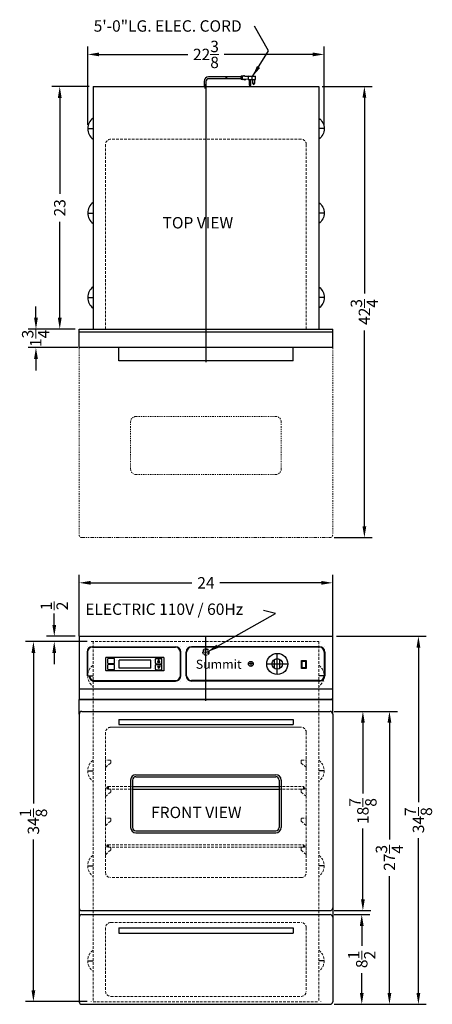
# Model space of a CAD drawing. Extents: x -9.5 to 29.5, y -40.1 to 53.2.
import ezdxf

# ---------------------------------------------------------------- set-up
doc = ezdxf.new("R2010")
doc.units = 0
doc.header["$MEASUREMENT"] = 0
doc.linetypes.add('HIDDEN', pattern=[0.375, 0.25, -0.125])
doc.linetypes.add('PHANTOM', pattern=[2.5, 1.25, -0.25, 0.25, -0.25, 0.25, -0.25])
doc.layers.get('Defpoints').update_dxf_attribs({"color": 150, "linetype": 'CONTINUOUS'})
for name, color, linetype, lineweight in [('AM_5', 8, 'CONTINUOUS', 15), ('DIMENSION', 8, 'CONTINUOUS', 9), ('HIDDEN 0.1M', 8, 'HIDDEN', 9), ('PHANTOM', 8, 'PHANTOM', 15), ('TEXT ASSY', 8, 'CONTINUOUS', 15)]:
    doc.layers.add(name, color=color, linetype=linetype, lineweight=lineweight)
doc.layers.add('OBJECT', color=7, linetype='CONTINUOUS')
doc.styles.get("Standard").update_dxf_attribs({"font": 'ARIAL.TTF'})
doc.dimstyles.new('Fraction-1&HTO12', dxfattribs={"dimscale": 6, "dimtxt": 0.18, "dimasz": 0.18, "dimexe": 0.125, "dimexo": 0.0625, "dimgap": 0.09, "dimtad": 0, "dimdec": 3, "dimzin": 3, "dimdsep": 46, "dimlunit": 5, "dimtxsty": 'Standard', "dimcen": 0.09, "dimdle": 0.125, "dimadec": 0, "dimazin": 0, "dimtfac": 1, "dimtdec": 3, "dimtofl": 0, "dimtmove": 2, "dimatfit": 3, "dimfxl": 0, "dimtolj": 1, "dimtzin": 0, "dimarcsym": 0})
doc.dimstyles.new('Fraction-1&HTO12$0', dxfattribs={"dimscale": 6, "dimtxt": 0.18, "dimasz": 0.18, "dimexe": 0.125, "dimexo": 0.0625, "dimgap": 0.09, "dimtad": 0, "dimdec": 3, "dimzin": 3, "dimdsep": 46, "dimlunit": 5, "dimtxsty": 'Standard', "dimcen": 0.09, "dimdle": 0.125, "dimadec": 0, "dimazin": 0, "dimtfac": 1, "dimtdec": 3, "dimtofl": 0, "dimtmove": 2, "dimatfit": 3, "dimfxl": 0, "dimtolj": 1, "dimtzin": 0, "dimarcsym": 0})

# ---------------------------------------------------------------- blocks, each defined once
blk = doc.blocks.new('*D5')
at = {"layer": 'Defpoints', "color": 0}
for p in [(20.09, -0.155), (-3.91, -5.589), (20.09, -5.589)]:
    blk.add_point(p, dxfattribs=at)
at = {"layer": 'DIMENSION', "color": 0, "lineweight": -2}
for p, q in [((-3.91, -5.214), (-3.91, 0.595)), ((20.09, -5.214), (20.09, 0.595)), ((-2.83, -0.155), (6.77, -0.155)), ((19.01, -0.155), (9.411, -0.155))]:
    blk.add_line(p, q, dxfattribs=at)
at = {"layer": 'DIMENSION', "color": 0}
for points in [[(-2.83, 0.025), (-2.83, -0.335), (-3.91, -0.155)], [(19.01, 0.025), (19.01, -0.335), (20.09, -0.155)]]:
    blk.add_solid(points, dxfattribs=at)
at = {"layer": 'DIMENSION', "color": 0, "insert": (8.09, -0.155), "char_height": 1.08, "attachment_point": 5}
blk.add_mtext('\\A1;24', dxfattribs=at)
blk = doc.blocks.new('STAPE')
at = {"layer": 'HIDDEN 0.1M'}
for p, q in [((0, 0.776), (0, 0)), ((0.482, 0.445), (0.018, 0.044)), ((0.437, 0.713), (0.062, 0.713)), ((0.5, 0.651), (0.5, 0.489))]:
    blk.add_line(p, q, dxfattribs=at)
for centre, start, end in [((0.062, 0.776), 180, 270), ((0.062, 0), 135, 180), ((0.437, 0.651), 0, 90), ((0.437, 0.489), 315, 0)]:
    blk.add_arc(centre, 0.0625, start, end, dxfattribs=at)
blk = doc.blocks.new('*D16')
at = {"layer": 'Defpoints', "color": 0}
for p in [(18.712, 46.878), (19.84, 4.133), (23.089, 4.133)]:
    blk.add_point(p, dxfattribs=at)
at = {"layer": 'DIMENSION', "color": 0, "lineweight": -2}
for p, q in [((19.087, 46.878), (23.839, 46.878)), ((23.089, 45.798), (23.089, 27.249)), ((23.089, 5.213), (23.089, 23.763)), ((20.215, 4.133), (23.839, 4.133))]:
    blk.add_line(p, q, dxfattribs=at)
at = {"layer": 'DIMENSION', "color": 0}
for points in [[(22.909, 45.798), (23.269, 45.798), (23.089, 46.878)], [(22.909, 5.213), (23.269, 5.213), (23.089, 4.133)]]:
    blk.add_solid(points, dxfattribs=at)
at = {"layer": 'DIMENSION', "color": 0, "insert": (23.089, 25.506), "char_height": 1.08, "attachment_point": 5, "rotation": 90}
blk.add_mtext('\\A1;42{\\H1.000000x;\\S3/4;}', dxfattribs=at)
blk = doc.blocks.new('*D17')
at = {"layer": 'Defpoints', "color": 0}
for p in [(19.84, -12.339), (25.461, -12.339), (19.84, -40.089)]:
    blk.add_point(p, dxfattribs=at)
at = {"layer": 'DIMENSION', "color": 0, "lineweight": -2}
for p, q in [((20.215, -12.339), (26.211, -12.339)), ((25.461, -13.419), (25.461, -24.483)), ((25.461, -39.009), (25.461, -27.944)), ((20.215, -40.089), (26.211, -40.089))]:
    blk.add_line(p, q, dxfattribs=at)
at = {"layer": 'DIMENSION', "color": 0}
for points in [[(25.281, -13.419), (25.641, -13.419), (25.461, -12.339)], [(25.281, -39.009), (25.641, -39.009), (25.461, -40.089)]]:
    blk.add_solid(points, dxfattribs=at)
at = {"layer": 'DIMENSION', "color": 0, "insert": (25.461, -26.214), "char_height": 1.08, "attachment_point": 5, "rotation": 90}
blk.add_mtext('\\A1;27{\\H1.000000x;\\S3/4;}', dxfattribs=at)
blk = doc.blocks.new('*D18')
at = {"layer": 'Defpoints', "color": 0}
for p in [(19.84, -31.589), (22.84, -31.589), (19.84, -40.089)]:
    blk.add_point(p, dxfattribs=at)
at = {"layer": 'DIMENSION', "color": 0, "lineweight": -2}
for p, q in [((20.215, -31.589), (23.59, -31.589)), ((22.84, -32.669), (22.84, -34.552)), ((22.84, -39.009), (22.84, -37.125)), ((20.215, -40.089), (23.59, -40.089))]:
    blk.add_line(p, q, dxfattribs=at)
at = {"layer": 'DIMENSION', "color": 0}
for points in [[(22.66, -32.669), (23.02, -32.669), (22.84, -31.589)], [(22.66, -39.009), (23.02, -39.009), (22.84, -40.089)]]:
    blk.add_solid(points, dxfattribs=at)
at = {"layer": 'DIMENSION', "color": 0, "insert": (22.84, -35.839), "char_height": 1.08, "attachment_point": 5, "rotation": 90}
blk.add_mtext('\\A1;8{\\H1.000000x;\\S1/2;}', dxfattribs=at)
blk = doc.blocks.new('*D19')
at = {"layer": 'Defpoints', "color": 0}
for p in [(19.84, -12.339), (22.947, -12.339), (19.84, -31.214)]:
    blk.add_point(p, dxfattribs=at)
at = {"layer": 'DIMENSION', "color": 0, "lineweight": -2}
for p, q in [((20.215, -12.339), (23.697, -12.339)), ((22.947, -13.419), (22.947, -20.124)), ((22.947, -30.134), (22.947, -23.429)), ((20.215, -31.214), (23.697, -31.214))]:
    blk.add_line(p, q, dxfattribs=at)
at = {"layer": 'DIMENSION', "color": 0}
for points in [[(22.767, -13.419), (23.127, -13.419), (22.947, -12.339)], [(22.767, -30.134), (23.127, -30.134), (22.947, -31.214)]]:
    blk.add_solid(points, dxfattribs=at)
at = {"layer": 'DIMENSION', "color": 0, "insert": (22.947, -21.776), "char_height": 1.08, "attachment_point": 5, "rotation": 90}
blk.add_mtext('\\A1;18{\\H1.000000x;\\S7/8;}', dxfattribs=at)
blk = doc.blocks.new('*D20')
at = {"layer": 'Defpoints', "color": 0}
for p in [(20.085, -5.214), (28.201, -5.214), (19.84, -40.089)]:
    blk.add_point(p, dxfattribs=at)
at = {"layer": 'DIMENSION', "color": 0, "lineweight": -2}
for p, q in [((20.46, -5.214), (28.951, -5.214)), ((28.201, -6.294), (28.201, -20.948)), ((28.201, -39.009), (28.201, -24.355)), ((20.215, -40.089), (28.951, -40.089))]:
    blk.add_line(p, q, dxfattribs=at)
at = {"layer": 'DIMENSION', "color": 0}
for points in [[(28.021, -6.294), (28.381, -6.294), (28.201, -5.214)], [(28.021, -39.009), (28.381, -39.009), (28.201, -40.089)]]:
    blk.add_solid(points, dxfattribs=at)
at = {"layer": 'DIMENSION', "color": 0, "insert": (28.201, -22.651), "char_height": 1.08, "attachment_point": 5, "rotation": 90}
blk.add_mtext('\\A1;34{\\H1.000000x;\\S7/8;}', dxfattribs=at)
blk = doc.blocks.new('*D21')
at = {"layer": 'Defpoints', "color": 0}
for p in [(-2.785, -5.719), (-8.241, -39.834), (-2.785, -39.834)]:
    blk.add_point(p, dxfattribs=at)
at = {"layer": 'DIMENSION', "color": 0, "lineweight": -2}
for p, q in [((-3.16, -5.719), (-8.991, -5.719)), ((-8.241, -6.799), (-8.241, -21.073)), ((-8.241, -38.754), (-8.241, -24.48)), ((-3.16, -39.834), (-8.991, -39.834))]:
    blk.add_line(p, q, dxfattribs=at)
at = {"layer": 'DIMENSION', "color": 0}
for points in [[(-8.421, -6.799), (-8.061, -6.799), (-8.241, -5.719)], [(-8.421, -38.754), (-8.061, -38.754), (-8.241, -39.834)]]:
    blk.add_solid(points, dxfattribs=at)
at = {"layer": 'DIMENSION', "color": 0, "insert": (-8.241, -22.776), "char_height": 1.08, "attachment_point": 5, "rotation": 90}
blk.add_mtext('\\A1;34{\\H1.000000x;\\S1/8;}', dxfattribs=at)
blk = doc.blocks.new('*D22')
at = {"layer": 'Defpoints', "color": 0}
for p in [(-3.91, -5.219), (-6.265, -5.714), (-2.78, -5.714)]:
    blk.add_point(p, dxfattribs=at)
at = {"layer": 'DIMENSION', "color": 0, "lineweight": -2}
for p, q in [((-6.265, -4.139), (-6.265, -3.059)), ((-4.285, -5.219), (-7.015, -5.219)), ((-3.155, -5.714), (-7.015, -5.714)), ((-6.265, -6.794), (-6.265, -7.874))]:
    blk.add_line(p, q, dxfattribs=at)
at = {"layer": 'DIMENSION', "color": 0}
for points in [[(-6.445, -4.139), (-6.085, -4.139), (-6.265, -5.219)], [(-6.445, -6.794), (-6.085, -6.794), (-6.265, -5.714)]]:
    blk.add_solid(points, dxfattribs=at)
at = {"layer": 'DIMENSION', "color": 0, "insert": (-6.272, -2.341), "char_height": 1.08, "attachment_point": 5, "rotation": 90}
blk.add_mtext('\\A1;{\\H1.000000x;\\S1/2;}', dxfattribs=at)
blk = doc.blocks.new('*D23')
at = {"layer": 'Defpoints', "color": 0}
for p in [(-2.597, 46.873), (-5.748, 23.878), (-3.962, 23.878)]:
    blk.add_point(p, dxfattribs=at)
at = {"layer": 'DIMENSION', "color": 0, "lineweight": -2}
for p, q in [((-2.972, 46.873), (-6.498, 46.873)), ((-5.748, 45.793), (-5.748, 36.698)), ((-5.748, 24.958), (-5.748, 34.053)), ((-4.337, 23.878), (-6.498, 23.878))]:
    blk.add_line(p, q, dxfattribs=at)
at = {"layer": 'DIMENSION', "color": 0}
for points in [[(-5.928, 45.793), (-5.568, 45.793), (-5.748, 46.873)], [(-5.928, 24.958), (-5.568, 24.958), (-5.748, 23.878)]]:
    blk.add_solid(points, dxfattribs=at)
at = {"layer": 'DIMENSION', "color": 0, "insert": (-5.748, 35.376), "char_height": 1.08, "attachment_point": 5, "rotation": 90}
blk.add_mtext('\\A1;23', dxfattribs=at)
blk = doc.blocks.new('*D24')
at = {"layer": 'Defpoints', "color": 0}
for p in [(-3.905, 23.878), (-7.998, 22.128), (-3.66, 22.128)]:
    blk.add_point(p, dxfattribs=at)
at = {"layer": 'DIMENSION', "color": 0, "lineweight": -2}
for p, q in [((-7.998, 24.958), (-7.998, 26.038)), ((-4.28, 23.878), (-8.748, 23.878)), ((-4.035, 22.128), (-8.748, 22.128)), ((-7.998, 21.048), (-7.998, 19.968))]:
    blk.add_line(p, q, dxfattribs=at)
at = {"layer": 'DIMENSION', "color": 0}
for points in [[(-8.178, 24.958), (-7.818, 24.958), (-7.998, 23.878)], [(-8.178, 21.048), (-7.818, 21.048), (-7.998, 22.128)]]:
    blk.add_solid(points, dxfattribs=at)
at = {"layer": 'DIMENSION', "color": 0, "insert": (-8.025, 23.003), "char_height": 1.08, "attachment_point": 5, "rotation": 90}
blk.add_mtext('\\A1;1{\\H1.000000x;\\S3/4;}', dxfattribs=at)
blk = doc.blocks.new('.5 R SL')
at = {"layer": 'Defpoints'}
blk.add_line((-0.5, 0), (0, 0), dxfattribs=at)
at = {"layer": 'OBJECT', "ltscale": 0.5}
blk.add_line((0, 1), (0, -1), dxfattribs=at)
blk.add_arc((0.75, 0), 1.25, 126.8699, 233.1301, dxfattribs=at)
blk = doc.blocks.new('*D26')
at = {"layer": 'AM_5', "color": 0, "lineweight": -2}
for p, q in [((-3.097, 43.253), (-3.097, 50.659)), ((19.278, 43.253), (19.278, 50.659)), ((-2.017, 49.909), (6.378, 49.909)), ((18.198, 49.909), (9.803, 49.909))]:
    blk.add_line(p, q, dxfattribs=at)
at = {"layer": 'AM_5', "color": 0}
for points in [[(-2.017, 50.089), (-2.017, 49.729), (-3.097, 49.909)], [(18.198, 50.089), (18.198, 49.729), (19.278, 49.909)]]:
    blk.add_solid(points, dxfattribs=at)
at = {"layer": 'Defpoints', "color": 0}
for p in [(-3.097, 49.909), (-3.097, 42.878), (19.278, 42.878)]:
    blk.add_point(p, dxfattribs=at)
at = {"layer": 'AM_5', "color": 0, "insert": (8.09, 49.909), "char_height": 1.08, "attachment_point": 5}
blk.add_mtext('\\A1;22{\\H1.000000x;\\S3/8;}', dxfattribs=at)
blk = doc.blocks.new('.5 R HIDD.')
at = {"layer": 'Defpoints'}
blk.add_line((-0.5, 0), (0, 0), dxfattribs=at)
at = {"layer": 'HIDDEN 0.1M'}
blk.add_line((0, 1), (0, -1), dxfattribs=at)
blk.add_arc((0.75, 0), 1.25, 126.8699, 233.1301, dxfattribs=at)

msp = doc.modelspace()

# ---------------------------------------------------------------- hatches: boundary and pattern name
at = {"layer": 'OBJECT'}
for points in [[(3.4927, -7.6696), (3.7417, -7.6696), (3.6177, -7.4196)], [(3.4927, -8.0359), (3.7417, -8.0359), (3.6177, -8.2859)]]:
    msp.add_hatch(color=256, dxfattribs=at).paths.add_polyline_path(points)

# ---------------------------------------------------------------- linework, layer by layer
at = {"layer": 'Defpoints'}
for p, q in [((11.3557, 47.691), (11.4706, 47.691)), ((8.0062, 46.6799), (8.0062, 47.1028)), ((8.0062, 46.6799), (8.0062, 47.1028)), ((8.0062, 46.6799), (8.0062, 47.1028)), ((8.0062, 46.6799), (8.0062, 47.1028)), ((8.0904, 47.3933), (8.0904, 20.7482)), ((8.0904, -11.3388), (8.0904, -5.2138)), ((14.8404, -8.8388), (14.8404, -6.8388)), ((13.8404, -7.8388), (15.8404, -7.8388)), ((-1.2846, -19.5888), (-1.1596, -19.5888)), ((-1.1596, -19.5888), (-1.2846, -19.5888)), ((-1.1596, -19.4638), (-1.1596, -19.7138)), ((17.3404, -19.4638), (17.3404, -19.7138)), ((17.3404, -19.5888), (17.4654, -19.5888)), ((-1.2846, -25.0888), (-1.1596, -25.0888)), ((-1.1596, -25.0888), (-1.2846, -25.0888)), ((-1.1596, -24.9638), (-1.1596, -25.2138)), ((17.3404, -24.9638), (17.3404, -25.2138)), ((17.3404, -25.0888), (17.4654, -25.0888))]:
    msp.add_line(p, q, dxfattribs=at)
at = {"layer": 'HIDDEN 0.1M'}
for p, q in [((-1.4096, 23.8782), (-1.4096, 41.3782)), ((17.0904, 41.8782), (-0.9096, 41.8782)), ((17.5904, 23.8782), (17.5904, 41.3782)), ((-2.7796, -5.7138), (18.7779, -5.7138)), ((-2.5971, -5.7138), (-2.5971, -39.8388)), ((8.0904, -6.4638), (8.0904, -6.9638)), ((18.7779, -5.7138), (18.7779, -39.8388)), ((18.9604, -5.7138), (18.9654, -5.7188)), ((7.7779, -6.7138), (8.4029, -6.7138)), ((17.0904, -13.8388), (-0.9096, -13.8388)), ((-0.9096, -13.8388), (17.0904, -13.8388)), ((-1.4096, -14.3388), (-1.4096, -27.5888)), ((17.5904, -14.3388), (17.5904, -27.5888)), ((-1.1596, -19.4638), (17.3404, -19.4638)), ((17.3404, -19.5888), (17.4654, -19.5888)), ((-1.1596, -19.7138), (17.3404, -19.7138)), ((-1.1596, -24.9638), (17.3404, -24.9638)), ((17.3404, -25.0888), (17.4654, -25.0888)), ((-1.1596, -25.2138), (17.3404, -25.2138)), ((17.0904, -28.0888), (-0.9096, -28.0888)), ((-0.9096, -32.3388), (17.0904, -32.3388)), ((-1.4096, -32.8388), (-1.4096, -38.8388)), ((17.5904, -32.8388), (17.5904, -38.8388)), ((-2.7846, -39.8338), (-2.7796, -39.8388)), ((-2.5971, -39.8388), (18.7779, -39.8388)), ((-0.9096, -39.3388), (17.0904, -39.3388)), ((18.9604, -39.8388), (18.9654, -39.8338))]:
    msp.add_line(p, q, dxfattribs=at)
for radius in [0.3125, 0.25]:
    msp.add_circle((8.0904, -6.7138), radius, dxfattribs=at)
for centre, radius, start, end in [((-0.9096, 41.3782), 0.5, 90, 180), ((17.0904, 41.3782), 0.5, 0, 90), ((-0.9096, -14.3388), 0.5, 90, 180), ((17.0904, -14.3388), 0.5, 0, 90), ((-1.1596, -19.5888), 0.125, 90, 270), ((17.3404, -19.5888), 0.125, 270, 90), ((-1.1596, -25.0888), 0.125, 90, 270), ((17.3404, -25.0888), 0.125, 270, 90), ((-0.9096, -27.5888), 0.5, 180, 270), ((17.0904, -27.5888), 0.5, 270, 0), ((-0.9096, -32.8388), 0.5, 90, 180), ((17.0904, -32.8388), 0.5, 0, 90), ((-0.9096, -38.8388), 0.5, 180, 270), ((17.0904, -38.8388), 0.5, 270, 0)]:
    msp.add_arc(centre, radius, start, end, dxfattribs=at)
at = {"layer": 'OBJECT'}
for p, q in [((10.0333, 47.7748), (8.3404, 47.7748)), ((10.0227, 47.6071), (8.3404, 47.6071)), ((11.3895, 47.6071), (10.0227, 47.6071)), ((11.3895, 47.7748), (10.0333, 47.7748)), ((11.3895, 47.8168), (11.3895, 47.5652)), ((11.4314, 47.8168), (11.3895, 47.8168)), ((11.3895, 47.7748), (11.3895, 47.6071)), ((11.4314, 47.8587), (11.4314, 47.5232)), ((11.5992, 47.8587), (11.4314, 47.8587)), ((12.1024, 47.8587), (11.5153, 47.8168)), ((11.5153, 47.8168), (11.5153, 47.5652)), ((11.6411, 47.9006), (11.5992, 47.8587)), ((11.683, 47.8587), (11.6411, 47.9006)), ((11.725, 47.9006), (11.683, 47.8587)), ((11.7669, 47.8587), (11.725, 47.9006)), ((11.7669, 47.8587), (12.6879, 47.8587)), ((12.1024, 47.8587), (12.7734, 47.8587)), ((12.1024, 47.8587), (12.1024, 47.5232)), ((12.4379, 47.8587), (12.4379, 47.5232)), ((12.7734, 47.5232), (12.7734, 47.8587)), ((-3.9086, 46.8782), (-3.9096, 46.8772)), ((-2.5921, 46.8782), (18.7729, 46.8782)), ((7.922, 47.3567), (7.922, 46.8782)), ((7.922, 47.3567), (7.922, 46.8782)), ((8.0904, 46.8782), (7.922, 46.8782)), ((7.922, 46.8782), (8.0904, 46.8782)), ((8.0904, 46.8782), (7.922, 46.8782)), ((7.922, 46.8782), (8.0904, 46.8782)), ((8.0904, 46.8782), (7.922, 46.8782)), ((7.922, 46.8782), (8.0904, 46.8782)), ((8.0904, 47.3567), (8.0904, 46.8782)), ((8.0904, 47.3567), (8.0904, 46.8782)), ((11.4314, 47.5652), (11.3895, 47.5652)), ((11.5992, 47.5232), (11.4314, 47.5232)), ((12.1024, 47.5232), (11.5153, 47.5652)), ((11.6411, 47.4813), (11.5992, 47.5232)), ((11.683, 47.5232), (11.6411, 47.4813)), ((11.725, 47.4813), (11.683, 47.5232)), ((11.7669, 47.5232), (11.725, 47.4813)), ((11.8088, 47.4813), (11.7669, 47.5232)), ((11.8088, 47.4813), (11.8508, 47.5232)), ((12.1024, 47.5232), (12.7734, 47.5232)), ((12.1863, 47.5232), (12.1863, 47.02)), ((12.354, 47.02), (12.354, 47.5232)), ((12.5218, 47.1458), (12.5218, 47.5232)), ((12.6895, 47.5232), (12.6895, 47.1458)), ((18.7123, 46.8782), (18.7133, 46.8772)), ((-3.9046, 23.8782), (-3.9096, 23.8732)), ((-3.9046, 23.8782), (-3.9096, 23.8732)), ((-3.9096, 22.1332), (-3.9096, 23.8732)), ((-3.9046, 23.6282), (-3.9096, 23.6232)), ((-3.9046, 23.8782), (20.0854, 23.8782)), ((-3.9046, 23.6282), (20.0854, 23.6282)), ((20.0854, 23.8782), (20.0904, 23.8732)), ((20.0854, 23.8782), (20.0904, 23.8732)), ((20.0854, 23.6282), (20.0904, 23.6232)), ((20.0904, 22.1332), (20.0904, 23.8732)), ((-3.9096, 22.1332), (-3.9046, 22.1282)), ((-3.9096, 22.1332), (-3.9046, 22.1282)), ((-3.9096, 22.1332), (-3.9046, 22.1282)), ((20.0884, 22.1282), (-3.9046, 22.1282)), ((20.0854, 22.1282), (20.0904, 22.1332)), ((20.0854, 22.1282), (20.0904, 22.1332)), ((-0.1546, 20.8782), (-0.1496, 20.8732)), ((16.3354, 20.8732), (-0.1496, 20.8732)), ((16.3404, 20.8782), (16.3354, 20.8732)), ((-3.9046, -5.2138), (-3.9096, -5.2188)), ((-3.9096, -5.2188), (-3.9096, -11.2088)), ((-3.9046, -5.2138), (20.0854, -5.2138)), ((-3.5346, -5.2138), (-3.4096, -5.2138)), ((19.5904, -5.2138), (19.7154, -5.2138)), ((20.0854, -5.2138), (20.0904, -5.2188)), ((20.0904, -11.2088), (20.0904, -5.2188)), ((-3.1586, -6.2138), (-3.1596, -6.2148)), ((-2.6596, -6.2138), (5.2154, -6.2138)), ((-2.6596, -6.2219), (5.2154, -6.2219)), ((-2.6596, -6.2299), (5.2154, -6.2299)), ((-2.6596, -6.238), (5.2154, -6.238)), ((-2.6596, -6.246), (5.2154, -6.246)), ((-2.6596, -6.2541), (5.2154, -6.2541)), ((-2.6596, -6.2622), (5.2154, -6.2622)), ((5.7144, -6.2138), (5.7154, -6.2148)), ((6.2164, -6.2138), (6.2154, -6.2148)), ((18.8404, -6.2138), (6.7154, -6.2138)), ((18.8404, -6.2219), (6.7154, -6.2219)), ((18.8404, -6.2299), (6.7154, -6.2299)), ((18.8404, -6.238), (6.7154, -6.238)), ((18.8404, -6.246), (6.7154, -6.246)), ((18.8404, -6.2541), (6.7154, -6.2541)), ((18.8404, -6.2622), (6.7154, -6.2622)), ((19.3394, -6.2138), (19.3404, -6.2148)), ((-3.1596, -6.7138), (-3.1596, -8.9638)), ((-3.1515, -6.7138), (-3.1515, -8.9638)), ((-3.1434, -6.7138), (-3.1434, -8.9638)), ((-3.1354, -6.7138), (-3.1354, -8.9638)), ((-3.1273, -6.7138), (-3.1273, -8.9638)), ((-3.1192, -6.7138), (-3.1192, -8.9638)), ((-3.1112, -6.7138), (-3.1112, -8.9638)), ((-1.3818, -7.2277), (-1.3828, -7.2287)), ((-1.3828, -8.4767), (-1.3828, -7.2287)), ((4.1162, -7.2277), (-1.3818, -7.2277)), ((-1.1943, -7.3215), (-1.1953, -7.3225)), ((-1.1953, -7.7715), (-1.1953, -7.3715)), ((-0.6203, -7.3215), (-1.1453, -7.3215)), ((-0.5713, -7.3215), (-0.5703, -7.3225)), ((-0.5703, -7.7715), (-0.5703, -7.3715)), ((3.3057, -7.3215), (3.3047, -7.3225)), ((3.3047, -7.7715), (3.3047, -7.3715)), ((3.3547, -7.3215), (3.8797, -7.3215)), ((3.4937, -7.4196), (3.4927, -7.4206)), ((3.4927, -7.6696), (3.6177, -7.4196)), ((3.7417, -7.6696), (3.6177, -7.4196)), ((3.9287, -7.3215), (3.9297, -7.3225)), ((3.9297, -7.7715), (3.9297, -7.3715)), ((4.1162, -7.2277), (4.1172, -7.2287)), ((4.1172, -7.2287), (4.1172, -8.4767)), ((5.6671, -8.9638), (5.6671, -6.7138)), ((5.6751, -8.9638), (5.6751, -6.7138)), ((5.6832, -8.9638), (5.6832, -6.7138)), ((5.6913, -8.9638), (5.6913, -6.7138)), ((5.6993, -8.9638), (5.6993, -6.7138)), ((5.7074, -8.9638), (5.7074, -6.7138)), ((5.7154, -8.9638), (5.7154, -6.7138)), ((6.2154, -8.9638), (6.2154, -6.7138)), ((6.2235, -8.9638), (6.2235, -6.7138)), ((6.2316, -8.9638), (6.2316, -6.7138)), ((6.2396, -8.9638), (6.2396, -6.7138)), ((6.2477, -8.9638), (6.2477, -6.7138)), ((6.2558, -8.9638), (6.2558, -6.7138)), ((6.2638, -8.9638), (6.2638, -6.7138)), ((14.5904, -8.2718), (14.5904, -7.4058)), ((15.0904, -8.2718), (15.0904, -7.4058)), ((19.2921, -6.7138), (19.2921, -8.9638)), ((19.3001, -6.7138), (19.3001, -8.9638)), ((19.3082, -6.7138), (19.3082, -8.9638)), ((19.3163, -6.7138), (19.3163, -8.9638)), ((19.3243, -6.7138), (19.3243, -8.9638)), ((19.3324, -6.7138), (19.3324, -8.9638)), ((19.3404, -6.7138), (19.3404, -8.9638)), ((-1.1953, -7.8205), (-1.1943, -7.8215)), ((-1.1943, -7.884), (-1.1953, -7.885)), ((-1.1953, -8.334), (-1.1953, -7.934)), ((-1.1953, -8.383), (-1.1943, -8.384)), ((-0.6203, -7.8215), (-1.1453, -7.8215)), ((-0.6203, -7.884), (-1.1453, -7.884)), ((-0.6203, -8.384), (-1.1453, -8.384)), ((-0.5703, -7.8205), (-0.5713, -7.8215)), ((-0.5713, -7.884), (-0.5703, -7.885)), ((-0.5703, -8.383), (-0.5713, -8.384)), ((-0.5703, -8.334), (-0.5703, -7.934)), ((-0.3818, -7.4777), (-0.3828, -7.4787)), ((-0.3828, -8.2267), (-0.3818, -8.2277)), ((-0.1318, -7.4777), (-0.1328, -7.4787)), ((-0.1328, -8.2267), (-0.1328, -7.4787)), ((-0.1328, -8.2267), (-0.1318, -8.2277)), ((2.8662, -7.4777), (-0.1318, -7.4777)), ((2.8662, -8.2277), (-0.1318, -8.2277)), ((2.8662, -7.4777), (2.8672, -7.4787)), ((2.8672, -8.2267), (2.8662, -8.2277)), ((2.8672, -8.2267), (2.8672, -7.4787)), ((3.1162, -7.4777), (3.1172, -7.4787)), ((3.1162, -8.2277), (3.1172, -8.2267)), ((3.3047, -7.8205), (3.3057, -7.8215)), ((3.3057, -7.884), (3.3047, -7.885)), ((3.3047, -8.334), (3.3047, -7.934)), ((3.3047, -8.383), (3.3057, -8.384)), ((3.3547, -7.8215), (3.8797, -7.8215)), ((3.3547, -7.884), (3.8797, -7.884)), ((3.3547, -8.384), (3.8797, -8.384)), ((3.4927, -7.6696), (3.7417, -7.6696)), ((3.4927, -8.0359), (3.7417, -8.0359)), ((3.4927, -8.0359), (3.6177, -8.2859)), ((3.4937, -8.2859), (3.4927, -8.2849)), ((3.7417, -8.0359), (3.6177, -8.2859)), ((3.7427, -7.6686), (3.7417, -7.6696)), ((3.7427, -8.0369), (3.7417, -8.0359)), ((3.9297, -7.8205), (3.9287, -7.8215)), ((3.9287, -7.884), (3.9297, -7.885)), ((3.9297, -8.383), (3.9287, -8.384)), ((3.9297, -8.334), (3.9297, -7.934)), ((-1.3828, -8.4767), (-1.3818, -8.4777)), ((4.1162, -8.4777), (-1.3818, -8.4777)), ((4.1172, -8.4767), (4.1162, -8.4777)), ((-3.9096, -10.2138), (20.0904, -10.2138)), ((-2.9711, -9.4638), (-2.9721, -9.4628)), ((-2.6596, -9.4154), (5.2154, -9.4154)), ((-2.6596, -9.4235), (5.2154, -9.4235)), ((-2.6596, -9.4315), (5.2154, -9.4315)), ((-2.6596, -9.4396), (5.2154, -9.4396)), ((-2.6596, -9.4477), (5.2154, -9.4477)), ((-2.6596, -9.4557), (5.2154, -9.4557)), ((-2.6596, -9.4638), (5.2154, -9.4638)), ((5.7154, -9.4628), (5.7144, -9.4638)), ((6.2154, -9.4628), (6.2164, -9.4638)), ((18.8404, -9.4154), (6.7154, -9.4154)), ((18.8404, -9.4235), (6.7154, -9.4235)), ((18.8404, -9.4315), (6.7154, -9.4315)), ((18.8404, -9.4396), (6.7154, -9.4396)), ((18.8404, -9.4477), (6.7154, -9.4477)), ((18.8404, -9.4557), (6.7154, -9.4557)), ((18.8404, -9.4638), (6.7154, -9.4638)), ((19.3394, -9.4638), (19.3404, -9.4628)), ((-3.9096, -11.2088), (-3.9046, -11.2138)), ((-3.9096, -11.2138), (20.0904, -11.2138)), ((20.0854, -11.2138), (-3.9046, -11.2138)), ((-3.9046, -11.2138), (20.0854, -11.2138)), ((20.0854, -11.2138), (20.0904, -11.2088)), ((-3.9096, -12.5888), (-3.9096, -30.9638)), ((-3.6596, -12.3388), (19.8404, -12.3388)), ((20.0904, -12.5888), (20.0904, -30.9638)), ((-0.1596, -13.5838), (-0.1546, -13.5888)), ((-0.1546, -13.0888), (16.3354, -13.0888)), ((-0.1546, -13.5888), (16.3354, -13.5888)), ((16.3404, -13.5838), (16.3354, -13.5888)), ((1.4654, -18.3388), (14.7154, -18.3388)), ((1.4654, -18.5263), (14.7154, -18.5263)), ((0.9654, -18.8388), (0.9654, -23.3388)), ((1.1529, -18.8388), (1.1529, -23.3388)), ((1.1529, -19.4638), (15.0279, -19.4638)), ((15.0279, -18.8388), (15.0279, -23.3388)), ((15.2154, -18.8388), (15.2154, -23.3388)), ((1.1529, -19.7138), (15.0279, -19.7138)), ((1.4654, -23.6513), (14.7154, -23.6513)), ((1.4654, -23.8388), (14.7154, -23.8388)), ((-3.6596, -31.2138), (19.8404, -31.2138)), ((-3.6596, -31.5888), (19.8404, -31.5888)), ((-3.9096, -31.8388), (-3.9096, -39.8388)), ((20.0904, -31.8388), (20.0904, -39.8388)), ((-0.1596, -33.3338), (-0.1546, -33.3388)), ((-0.1546, -32.8388), (16.3354, -32.8388)), ((-0.1546, -33.3388), (16.3354, -33.3388)), ((16.3404, -33.3338), (16.3354, -33.3388)), ((-3.9046, -37.3388), (-3.9096, -37.3338)), ((20.0854, -37.3388), (20.0904, -37.3338)), ((-3.6596, -40.0888), (19.8404, -40.0888))]:
    msp.add_line(p, q, dxfattribs=at)
at = {"layer": 'OBJECT', "ltscale": 0.5}
for p, q in [((-2.5921, 46.8782), (-2.5971, 46.8732)), ((-2.5971, 46.8732), (-2.5971, 23.8782)), ((18.7729, 46.8782), (18.7779, 46.8732)), ((18.7779, 46.8732), (18.7779, 23.8782)), ((-0.1546, 20.8782), (-0.1546, 22.1282)), ((16.3404, 20.8782), (16.3404, 22.1282)), ((-2.7796, -5.7138), (-2.7846, -5.7188)), ((18.9604, -5.7138), (18.9654, -5.7188)), ((18.9604, -5.7138), (18.9654, -5.7188)), ((12.5731, -7.8388), (12.1078, -7.8388)), ((12.3404, -7.6062), (12.3404, -8.0714)), ((-3.9046, -11.2138), (-3.9096, -11.2188)), ((-3.9096, -12.5888), (-3.9096, -11.2188)), ((20.0854, -11.2138), (20.0904, -11.2188)), ((20.0904, -12.5888), (20.0904, -11.2188)), ((-0.1546, -13.0888), (-0.1596, -13.0938)), ((-0.1596, -13.0938), (-0.1596, -13.5838)), ((16.3354, -13.0888), (16.3404, -13.0938)), ((16.3404, -13.0938), (16.3404, -13.5838)), ((-3.9096, -30.9638), (-3.9096, -31.8388)), ((20.0904, -30.9638), (20.0904, -31.8388)), ((-0.1546, -32.8388), (-0.1596, -32.8438)), ((-0.1596, -32.8438), (-0.1596, -33.3338)), ((16.3354, -32.8388), (16.3404, -32.8438)), ((16.3404, -32.8438), (16.3404, -33.3338))]:
    msp.add_line(p, q, dxfattribs=at)
at = {"layer": 'OBJECT', "ltscale": 0.125}
for p, q in [((-3.9046, 22.1282), (-3.9096, 22.1232)), ((20.0884, 22.1282), (20.0904, 22.1262))]:
    msp.add_line(p, q, dxfattribs=at)
at = {"layer": 'OBJECT', "ltscale": 0.5}
for points in [[(17.137, -7.5146), (17.5624, -7.5146), (17.5624, -8.2799), (17.137, -8.2799)], [(17.1995, -7.5771), (17.4999, -7.5771), (17.4999, -8.2174), (17.1995, -8.2174)]]:
    msp.add_lwpolyline(points, close=True, dxfattribs=at)
at = {"layer": 'OBJECT'}
for centre, radius in [((12.6056, 47.1458), 0.0419), ((14.8404, -7.8388), 1), ((14.8404, -7.8388), 0.5)]:
    msp.add_circle(centre, radius, dxfattribs=at)
at = {"layer": 'OBJECT', "ltscale": 0.5}
msp.add_circle((12.3404, -7.8388), 0.2326, dxfattribs=at)
at = {"layer": 'OBJECT'}
for centre, radius, start, end in [((8.3404, 47.3567), 0.4181, 90, 180), ((8.3404, 47.3567), 0.25, 90, 180), ((10.6539, 47.649), 0.671, 169.193077, 183.583322), ((10.6924, 47.649), 0.671, 169.193077, 183.583322), ((12.2701, 47.02), 0.0839, 180, 0), ((12.6056, 47.1458), 0.0839, 180, 0), ((-2.6596, -6.7138), 0.5, 90, 180), ((-2.6596, -6.7138), 0.4919, 90, 180), ((-2.6596, -6.7138), 0.4839, 90, 180), ((-2.6596, -6.7138), 0.4758, 90, 180), ((-2.6596, -6.7138), 0.4677, 90, 180), ((-2.6596, -6.7138), 0.4597, 90, 180), ((-2.6596, -6.7138), 0.4516, 90, 180), ((5.2154, -6.7138), 0.5, 0, 90), ((5.2154, -6.7138), 0.4919, 0, 90), ((5.2154, -6.7138), 0.4839, 0, 90), ((5.2154, -6.7138), 0.4758, 0, 90), ((5.2154, -6.7138), 0.4677, 0, 90), ((5.2154, -6.7138), 0.4597, 0, 90), ((5.2154, -6.7138), 0.4516, 0, 90), ((6.7154, -6.7138), 0.5, 90, 180), ((6.7154, -6.7138), 0.4919, 90, 180), ((6.7154, -6.7138), 0.4839, 90, 180), ((6.7154, -6.7138), 0.4758, 90, 180), ((6.7154, -6.7138), 0.4677, 90, 180), ((6.7154, -6.7138), 0.4597, 90, 180), ((6.7154, -6.7138), 0.4516, 90, 180), ((18.8404, -6.7138), 0.5, 360, 90), ((18.8404, -6.7138), 0.4919, 360, 90), ((18.8404, -6.7138), 0.4839, 360, 90), ((18.8404, -6.7138), 0.4758, 360, 90), ((18.8404, -6.7138), 0.4677, 360, 90), ((18.8404, -6.7138), 0.4597, 360, 90), ((18.8404, -6.7138), 0.4516, 360, 90), ((-1.1453, -7.3715), 0.05, 90, 180), ((-0.6203, -7.3715), 0.05, 360, 90), ((3.3547, -7.3715), 0.05, 90, 180), ((3.8797, -7.3715), 0.05, 0, 90), ((-1.1453, -7.7715), 0.05, 180, 270), ((-1.1453, -7.934), 0.05, 90, 180), ((-1.1453, -8.334), 0.05, 180, 270), ((-0.6203, -7.7715), 0.05, 270, 360), ((-0.6203, -7.934), 0.05, 360, 90), ((-0.6203, -8.334), 0.05, 270, 360), ((3.3547, -7.7715), 0.05, 180, 270), ((3.3547, -7.934), 0.05, 90, 180), ((3.3547, -8.334), 0.05, 180, 270), ((3.8797, -7.7715), 0.05, 270, 0), ((3.8797, -7.934), 0.05, 0, 90), ((3.8797, -8.334), 0.05, 270, 0), ((-2.4721, -8.9638), 0.5, 180, 270), ((-2.4721, -8.9638), 0.4919, 180, 270), ((-2.4721, -8.9638), 0.4839, 180, 270), ((-2.4721, -8.9638), 0.4758, 180, 270), ((-2.4721, -8.9638), 0.4677, 180, 270), ((-2.4721, -8.9638), 0.4597, 180, 270), ((-2.4721, -8.9638), 0.4597, 180, 270), ((-2.4721, -8.9638), 0.4516, 180, 270), ((5.2154, -8.9638), 0.5, 270, 0), ((5.2154, -8.9638), 0.4919, 270, 0), ((5.2154, -8.9638), 0.4839, 270, 0), ((5.2154, -8.9638), 0.4758, 270, 0), ((5.2154, -8.9638), 0.4677, 270, 0), ((5.2154, -8.9638), 0.4597, 270, 0), ((5.2154, -8.9638), 0.4516, 270, 0), ((6.7154, -8.9638), 0.5, 180, 270), ((6.7154, -8.9638), 0.4919, 180, 270), ((6.7154, -8.9638), 0.4839, 180, 270), ((6.7154, -8.9638), 0.4758, 180, 270), ((6.7154, -8.9638), 0.4677, 180, 270), ((6.7154, -8.9638), 0.4597, 180, 270), ((6.7154, -8.9638), 0.4516, 180, 270), ((18.8404, -8.9638), 0.5, 270, 360), ((18.8404, -8.9638), 0.4919, 270, 360), ((18.8404, -8.9638), 0.4839, 270, 360), ((18.8404, -8.9638), 0.4758, 270, 360), ((18.8404, -8.9638), 0.4677, 270, 360), ((18.8404, -8.9638), 0.4597, 270, 360), ((18.8404, -8.9638), 0.4597, 270, 360), ((18.8404, -8.9638), 0.4516, 270, 360), ((19.9654, -11.0888), 0.125, 270, 0), ((-3.6596, -12.5888), 0.25, 90, 180), ((19.8404, -12.5888), 0.25, 0, 90), ((1.4654, -18.8388), 0.5, 90, 180), ((1.4654, -18.8388), 0.3125, 90, 180), ((14.7154, -18.8388), 0.5, 0, 90), ((14.7154, -18.8388), 0.3125, 0, 90), ((1.4654, -23.3388), 0.5, 180, 270), ((1.4654, -23.3388), 0.3125, 180, 270), ((14.7154, -23.3388), 0.5, 270, 0), ((14.7154, -23.3388), 0.3125, 270, 0), ((-3.6596, -31.8388), 0.25, 90, 180), ((19.8404, -30.9638), 0.25, 270, 0), ((19.8404, -31.8388), 0.25, 0, 90), ((-3.6596, -39.8388), 0.25, 180, 270), ((19.8404, -39.8388), 0.25, 270, 0)]:
    msp.add_arc(centre, radius, start, end, dxfattribs=at)
at = {"layer": 'OBJECT', "ltscale": 0.5}
msp.add_arc((-3.6596, -30.9638), 0.25, 180, 270, dxfattribs=at)
at = {"layer": 'PHANTOM', "ltscale": 0.125}
for p, q in [((-3.9096, 22.1232), (-3.9096, 4.3832)), ((20.0904, 22.1262), (20.0904, 4.3832)), ((0.9654, 10.6058), (0.9654, 15.1058)), ((1.4654, 15.6058), (14.7154, 15.6058)), ((15.2154, 10.6058), (15.2154, 15.1058)), ((1.4654, 10.1058), (14.7154, 10.1058))]:
    msp.add_line(p, q, dxfattribs=at)
at = {"layer": 'PHANTOM', "ltscale": 0.25}
msp.add_line((-3.6596, 4.1332), (19.8404, 4.1332), dxfattribs=at)
at = {"layer": 'PHANTOM', "ltscale": 0.125}
for centre, radius, start, end in [((1.4654, 15.1058), 0.5, 90, 180), ((14.7154, 15.1058), 0.5, 0, 90), ((1.4654, 10.6058), 0.5, 180, 270), ((14.7154, 10.6058), 0.5, 270, 0), ((-3.6596, 4.3832), 0.25, 180, 270), ((19.8404, 4.3832), 0.25, 270, 0)]:
    msp.add_arc(centre, radius, start, end, dxfattribs=at)

# ---------------------------------------------------------------- block references
at = {"layer": 'HIDDEN 0.1M'}
for name, p in [('.5 R HIDD.', (-2.5971, -8.9638)), ('.5 R HIDD.', (-2.5971, -17.9638)), ('STAPE', (-1.4096, -17.6772)), ('STAPE', (-1.4096, -20.4272)), ('STAPE', (-1.4096, -23.1772)), ('STAPE', (-1.4096, -25.9272)), ('.5 R HIDD.', (-2.5971, -26.9638)), ('.5 R HIDD.', (-2.5971, -35.9638))]:
    msp.add_blockref(name, p, dxfattribs=at)
at = {"layer": 'HIDDEN 0.1M', "xscale": -1}
for name, p in [('.5 R HIDD.', (18.7779, -8.9638)), ('STAPE', (17.5904, -17.6772)), ('.5 R HIDD.', (18.7779, -17.9638)), ('STAPE', (17.5904, -20.4272)), ('STAPE', (17.5904, -23.1772)), ('STAPE', (17.5904, -25.9272)), ('.5 R HIDD.', (18.7779, -26.9638)), ('.5 R HIDD.', (18.7779, -35.9638))]:
    msp.add_blockref(name, p, dxfattribs=at)
at = {"layer": 'OBJECT'}
for p in [(-2.5971, 42.8782), (-2.5971, 34.8782), (-2.5971, 26.8782)]:
    msp.add_blockref('.5 R SL', p, dxfattribs=at)
at = {"layer": 'OBJECT', "xscale": -1}
for p in [(18.7779, 42.8782), (18.7779, 34.8782), (18.7779, 26.8782)]:
    msp.add_blockref('.5 R SL', p, dxfattribs=at)

# ---------------------------------------------------------------- texts
at = {"layer": 'OBJECT', "attachment_point": 1}
for s, insert, char_height in [('5\'-0"LG. ELEC. CORD', (-2.5339, 53.1438), 1.08), ('TOP VIEW', (3.9893, 34.499), 1.08), ('ELECTRIC 110V / 60Hz', (-3.3319, -2.114), 1.08), ('Summit', (7.129, -7.4395, 6.7131), 0.85928), ('FRONT VIEW', (2.9007, -21.367), 1.08)]:
    msp.add_mtext(s, dxfattribs=dict(at, insert=insert, char_height=char_height))

# ---------------------------------------------------------------- dimensions: what is measured, and where the dimension line sits
at = {"layer": 'AM_5'}
dim = msp.add_linear_dim(base=(-3.0971, 49.9087), p1=(19.2779, 42.8782), p2=(-3.0971, 42.8782), dimstyle='Fraction-1&HTO12$0', dxfattribs=at)
dim.commit()
dim.dimension.update_dxf_attribs({"geometry": '*D26', "text_midpoint": (8.0904, 49.9087)})
at = {"layer": 'DIMENSION'}
for base, p1, p2, picture, middle in [((-5.7481, 23.8782), (-2.5971, 46.8732), (-3.9621, 23.8782), '*D23', (-5.7481, 35.3757)), ((23.0894, 4.1332), (18.7123, 46.8782), (19.8404, 4.1332), '*D16', (23.0894, 25.5057)), ((28.2006, -5.2138), (19.8404, -40.0888), (20.0854, -5.2138), '*D20', (28.2006, -22.6513)), ((-8.2407, -39.8338), (-2.7846, -5.7188), (-2.7846, -39.8338), '*D21', (-8.2407, -22.7763)), ((25.4605, -12.3388), (19.8404, -40.0888), (19.8404, -12.3388), '*D17', (25.4605, -26.2138)), ((22.9465, -12.3388), (19.8404, -31.2138), (19.8404, -12.3388), '*D19', (22.9465, -21.7763)), ((22.8404, -31.5888), (19.8404, -40.0888), (19.8404, -31.5888), '*D18', (22.8404, -35.8388))]:
    dim = msp.add_linear_dim(base=base, p1=p1, p2=p2, angle=90, dimstyle='Fraction-1&HTO12$0', override={"dimfxl": 0.125}, dxfattribs=at)
    dim.commit()
    dim.dimension.update_dxf_attribs({"geometry": picture, "text_midpoint": middle})
for base, p1, p2, picture, middle in [((-7.9975, 22.1282), (-3.9046, 23.8782), (-3.6596, 22.1282), '*D24', (-8.0253, 23.0032)), ((-6.2655, -5.7138), (-3.9096, -5.2188), (-2.7796, -5.7138), '*D22', (-6.2718, -2.341))]:
    dim = msp.add_linear_dim(base=base, p1=p1, p2=p2, angle=90, dimstyle='Fraction-1&HTO12$0', override={"dimfxl": 0.125}, dxfattribs=at)
    dim.commit()
    dim.dimension.update_dxf_attribs({"geometry": picture, "text_midpoint": middle, "dimtype": 160})
dim = msp.add_linear_dim(base=(20.0904, -0.1555), p1=(-3.9096, -5.5888), p2=(20.0904, -5.5888), dimstyle='Fraction-1&HTO12', dxfattribs=at)
dim.commit()
dim.dimension.update_dxf_attribs({"geometry": '*D5', "text_midpoint": (8.0904, -0.1555)})

# ---------------------------------------------------------------- leaders
msp.add_leader([(8.2298, -6.7019), (14.6781, -3.0663), (13.5288, -2.7911)], dimstyle='Fraction-1&HTO12', dxfattribs=at)
at = {"layer": 'TEXT ASSY'}
msp.add_leader([(12.4921, 47.8093), (14.0264, 50.2404), (12.6721, 52.59)], dimstyle='Fraction-1&HTO12', dxfattribs=at)

doc.saveas('drawing.dxf')
